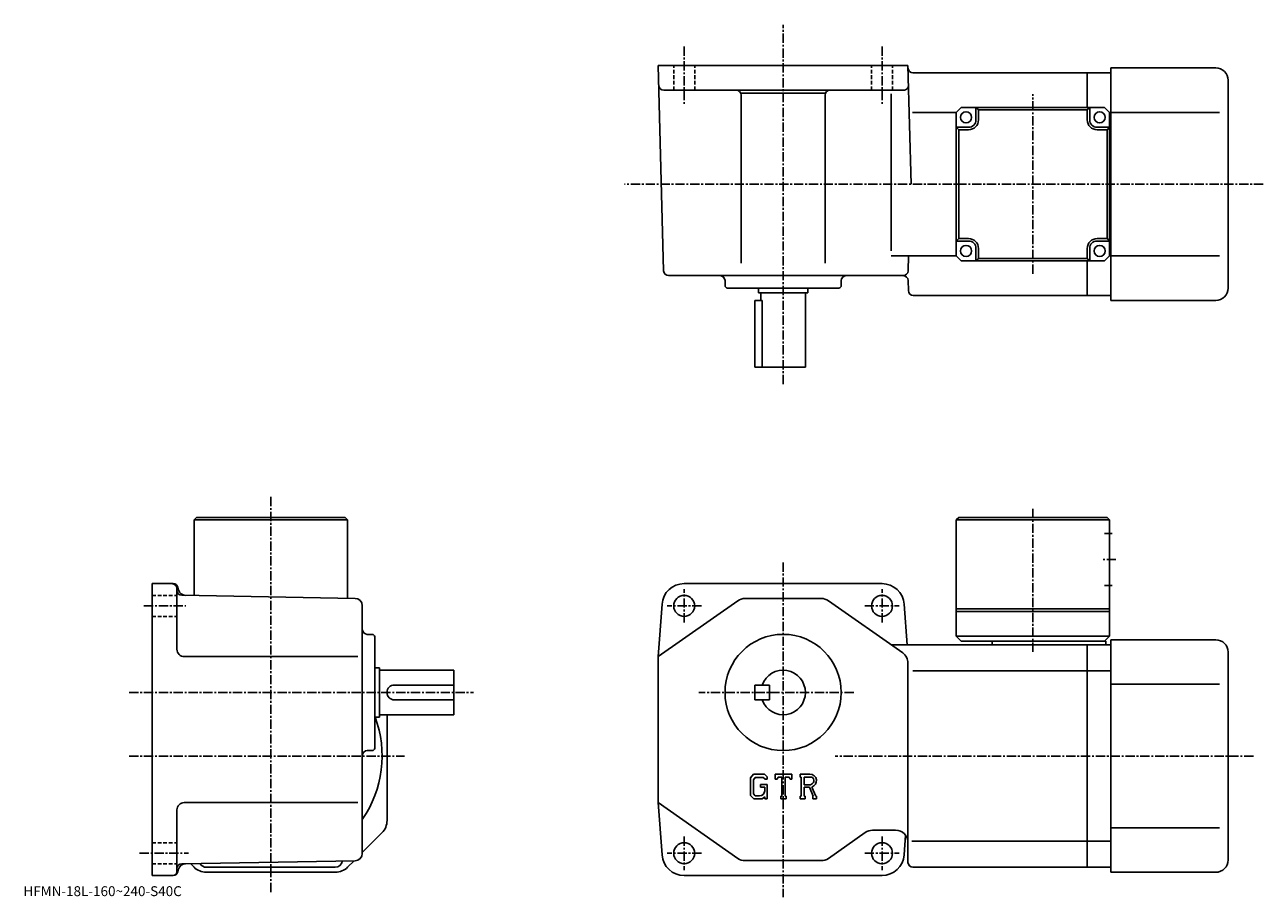
# Model space of a CAD drawing. Extents: x -46 to 454, y -2 to 350.
import ezdxf

# ---------------------------------------------------------------- set-up
doc = ezdxf.new("R2010")
doc.units = 0
doc.header["$LTSCALE"] = 3
doc.linetypes.add('CENTER', pattern=[2, 1.25, -0.25, 0.25, -0.25])
doc.linetypes.add('DASHED', pattern=[0.75, 0.5, -0.25])
doc.layers.get('0').update_dxf_attribs({"linetype": 'CONTINUOUS'})
doc.styles.get("Standard").update_dxf_attribs({"font": 'txt', "bigfont": 'BIGFONT'})

msp = doc.modelspace()

# ---------------------------------------------------------------- linework, layer by layer
at = {"linetype": 'CENTER'}
for p, q in [((260.23999, 205), (260.23999, 350.31781)), ((220.240005, 341.566101), (220.240005, 317.70343)), ((300.23999, 341.566101), (300.23999, 317.70343)), ((361.23999, 249.631256), (361.23999, 322.324066)), ((454.408752, 285.877502), (196.098755, 285.877502)), ((53.0625, -0.3525), (53.0625, 159.5)), ((361.23999, 154.576492), (361.23999, 96.55349)), ((260.23999, 132.897507), (260.23999, -2.44585)), ((394.86499, 134.147522), (389.11499, 134.147522)), ((220.240005, 108.647499), (220.240005, 122.147499)), ((300.23999, 108.647499), (300.23999, 122.147499)), ((1.75, 115.347504), (18.75, 115.347504)), ((227.240005, 115.347504), (213.365005, 115.347504)), ((293.23999, 115.347504), (307.11499, 115.347504)), ((-4.25, 80.347504), (135, 80.347504)), ((288.781555, 80.347504), (226.178757, 80.347504)), ((-4.25, 54.647495), (107.0625, 54.647495)), ((450.43689, 54.647495), (281.234985, 54.647495)), ((220.240005, 22.047501), (220.240005, 8.5475)), ((300.23999, 22.047501), (300.23999, 8.5475)), ((0, 15.3475), (19.75, 15.3475)), ((227.240005, 15.3475), (213.365005, 15.3475)), ((293.23999, 15.3475), (307.11499, 15.3475))]:
    msp.add_line(p, q, dxfattribs=at)
at = {"linetype": 'CONTINUOUS'}
for p, q in [((310.73999, 333.877502), (209.740005, 333.877502)), ((211.914795, 250.82515), (209.740005, 333.877502)), ((311.996918, 285.877502), (310.73999, 333.877502)), ((312.766876, 330.877502), (383.23999, 330.877502)), ((392.73999, 330.877502), (383.23999, 330.877502)), ((383.23999, 330.877502), (383.23999, 316.877502)), ((392.73999, 238.877502), (392.73999, 332.877502)), ((435.240021, 332.877502), (392.73999, 332.877502)), ((440.23999, 243.877502), (440.240021, 327.877502)), ((308.948792, 323.877502), (211.95018, 323.877502)), ((277.381927, 322.617493), (243.098068, 322.617493)), ((243.240005, 253.877502), (243.240005, 321.877502)), ((277.23999, 253.877502), (277.23999, 321.877502)), ((303.897461, 258.877502), (303.897461, 322.342499)), ((330.23999, 314.877502), (332.23999, 316.877502)), ((390.23999, 316.877502), (332.23999, 316.877502)), ((338.23999, 311.877502), (338.23999, 316.877502)), ((339.23999, 315.877502), (338.23999, 316.877502)), ((339.23999, 311.877502), (339.23999, 315.877502)), ((383.23999, 315.877502), (339.23999, 315.877502)), ((383.23999, 315.877502), (384.23999, 316.877502)), ((383.23999, 315.877502), (383.23999, 311.877502)), ((384.23999, 311.877502), (384.23999, 316.877502)), ((392.23999, 314.877502), (390.23999, 316.877502)), ((330.23999, 314.877502), (312.623138, 314.877502)), ((330.23999, 314.877502), (330.23999, 256.877502)), ((392.23999, 314.877502), (392.73999, 314.877502)), ((392.23999, 256.877502), (392.23999, 314.877502)), ((392.73999, 314.877502), (436.715027, 314.877502)), ((335.23999, 308.877502), (330.23999, 308.877502)), ((331.23999, 307.877502), (330.23999, 308.877502)), ((331.23999, 263.877502), (331.23999, 307.877502)), ((331.23999, 307.877502), (335.23999, 307.877502)), ((387.23999, 308.877502), (392.23999, 308.877502)), ((387.23999, 307.877502), (391.23999, 307.877502)), ((391.23999, 307.877502), (392.23999, 308.877502)), ((391.23999, 263.877502), (391.23999, 307.877502)), ((331.23999, 263.877502), (330.23999, 262.877502)), ((335.23999, 262.877502), (330.23999, 262.877502)), ((335.23999, 263.877502), (331.23999, 263.877502)), ((391.23999, 263.877502), (387.23999, 263.877502)), ((387.23999, 262.877502), (392.23999, 262.877502)), ((391.23999, 263.877502), (392.23999, 262.877502)), ((330.23999, 256.877502), (303.897461, 256.877502)), ((310.949402, 256.874756), (310.791016, 250.82515)), ((332.23999, 254.877502), (330.23999, 256.877502)), ((338.23999, 259.877502), (338.23999, 254.877502)), ((339.23999, 255.877502), (338.23999, 254.877502)), ((339.23999, 255.877502), (339.23999, 259.877502)), ((383.23999, 255.877502), (339.23999, 255.877502)), ((383.23999, 259.877502), (383.23999, 255.877502)), ((383.23999, 255.877502), (384.23999, 254.877502)), ((384.23999, 259.877502), (384.23999, 254.877502)), ((392.23999, 256.877502), (390.23999, 254.877502)), ((392.23999, 256.877502), (392.73999, 256.877502)), ((392.73999, 256.877502), (436.715027, 256.877502)), ((390.23999, 254.877502), (332.23999, 254.877502)), ((383.23999, 254.877502), (383.23999, 240.877502)), ((213.914124, 248.877502), (308.791687, 248.877502)), ((236.73999, 244.877502), (236.73999, 246.877502)), ((283.73999, 244.877502), (283.73999, 246.877502)), ((310.898499, 242.82515), (310.791016, 246.929855)), ((237.73999, 243.877502), (282.73999, 243.877502)), ((250.240005, 243.877502), (250.240005, 241.877502)), ((270.23999, 241.877502), (250.240005, 241.877502)), ((251.240005, 241.877502), (251.240005, 238.877502)), ((269.23999, 241.877502), (269.23999, 211.877502)), ((270.23999, 243.877502), (270.23999, 241.877502)), ((312.897797, 240.877502), (383.23999, 240.877502)), ((392.73999, 240.877502), (383.23999, 240.877502)), ((248.740005, 211.877502), (248.740005, 238.877502)), ((248.740005, 238.877502), (251.755005, 238.877502)), ((251.755005, 211.877502), (251.755005, 238.877502)), ((435.240021, 238.877502), (392.73999, 238.877502)), ((248.740005, 211.877502), (269.23999, 211.877502)), ((23.0625, 151.147522), (22.0625, 150.147522)), ((23.0625, 151.147522), (83.0625, 151.147522)), ((83.0625, 151.147522), (84.0625, 150.147522)), ((331.23999, 151.147522), (330.23999, 150.147522)), ((391.23999, 151.147491), (331.23999, 151.147522)), ((392.23999, 150.147491), (391.23999, 151.147491)), ((22.0625, 150.147522), (22.0625, 119.534164)), ((22.0625, 150.147522), (84.0625, 150.147522)), ((84.0625, 150.147522), (84.0625, 118.452194)), ((330.23999, 150.147522), (330.23999, 103.147499)), ((392.23999, 150.147491), (330.23999, 150.147522)), ((392.23999, 150.147491), (392.23999, 103.147499)), ((393.36499, 144.647522), (390.23999, 144.647522)), ((5.0625, 124.347504), (5.0625, 6.3475)), ((13.527851, 124.347504), (5.0625, 124.347504)), ((15.0625, 122.347488), (15.0625, 97.847488)), ((15.45971, 122.865143), (15.74031, 121.817902)), ((300.23999, 124.347504), (220.240005, 124.347504)), ((393.36499, 123.647514), (390.23999, 123.647514)), ((87.114838, 118.398933), (17.027611, 119.622032)), ((90.0625, 115.399384), (90.0625, 15.29558)), ((241.947495, 117.440781), (209.740005, 94.847504)), ((211.263306, 115.994133), (209.740005, 94.847504)), ((244.818893, 118.347504), (275.661102, 118.347504)), ((278.532593, 117.440788), (308.611389, 96.340691)), ((309.216705, 115.994133), (310.394196, 99.647499)), ((392.23999, 114.147514), (330.23999, 114.147514)), ((392.23999, 113.147514), (330.23999, 113.147514)), ((92.062523, 103.847504), (94.0625, 103.847504)), ((95.0625, 102.847488), (95.0625, 57.847488)), ((330.23999, 103.147499), (332.23999, 101.147499)), ((392.23999, 103.147499), (330.23999, 103.147499)), ((390.73999, 101.147499), (332.23999, 101.147499)), ((344.73999, 101.147499), (344.73999, 99.647499)), ((392.23999, 103.147499), (390.23999, 101.147499)), ((390.73999, 101.147499), (390.73999, 99.647499)), ((392.73999, 101.647499), (392.73999, 7.6475)), ((435.23999, 101.647499), (392.73999, 101.647499)), ((383.23999, 99.647499), (303.8974, 99.647499)), ((383.23999, 9.6475), (383.23999, 99.647499)), ((392.73999, 99.647499), (383.23999, 99.647499)), ((440.23999, 96.647507), (440.23999, 12.64748)), ((88.295967, 94.847504), (18.062519, 94.847504)), ((95.0625, 90.347504), (97.0625, 90.347504)), ((97.0625, 90.347504), (97.0625, 70.347504)), ((209.740005, 35.8475), (209.740005, 94.847504)), ((310.73999, 92.247391), (310.73999, 19.64753)), ((97.0625, 89.347504), (127.0625, 89.347504)), ((127.0625, 71.347504), (127.0625, 89.347504)), ((383.23999, 89.056801), (312.73999, 89.056801)), ((383.23999, 89.056801), (392.73999, 89.056801)), ((103.0625, 83.347504), (127.0625, 83.347504)), ((248.740005, 83.347504), (248.740005, 77.347504)), ((248.740005, 83.347504), (254.740005, 83.347504)), ((254.740005, 83.347504), (254.740005, 77.347504)), ((392.73999, 83.647499), (436.714996, 83.647499)), ((103.062523, 77.347504), (127.0625, 77.347504)), ((248.740005, 77.347504), (254.740005, 77.347504)), ((95.0625, 70.347504), (97.0625, 70.347504)), ((97.0625, 71.347504), (127.0625, 71.347504)), ((100.0625, 28.546989), (100.0625, 71.347504)), ((92.062523, 56.847492), (94.0625, 56.847492)), ((248.289307, 47.343494), (247.079498, 45.794315)), ((247.079498, 45.794315), (247.079498, 38.6446)), ((248.951202, 46.015896), (248.198807, 45.082935)), ((248.198807, 45.082935), (248.198807, 39.324139)), ((248.289307, 47.343494), (252.770294, 47.343494)), ((252.162399, 46.015896), (248.951202, 46.015896)), ((252.780304, 45.418552), (252.149796, 46.015896)), ((252.770294, 47.343494), (253.7435, 46.263515)), ((252.780304, 45.418552), (252.780304, 45.26099)), ((252.780304, 45.26099), (253.7435, 45.26099)), ((253.7435, 46.263515), (253.7435, 45.26099)), ((257.0755, 45.26099), (257.0755, 47.343494)), ((257.0755, 47.343494), (263.739502, 47.343494)), ((257.0755, 45.26099), (257.815186, 45.26099)), ((258.173096, 46.120022), (257.815186, 45.26099)), ((259.756714, 46.120022), (258.173096, 46.120022)), ((259.756714, 46.120022), (259.756714, 38.440811)), ((261.006195, 46.120022), (261.006195, 38.440811)), ((261.006195, 46.120022), (262.742493, 46.120022)), ((262.742493, 46.120022), (263.044403, 45.26099)), ((263.044403, 45.26099), (263.739502, 45.26099)), ((263.739502, 45.26099), (263.739502, 47.343494)), ((267.071503, 47.343494), (271.067291, 47.343494)), ((267.071503, 47.343494), (267.071503, 46.120022)), ((267.071503, 46.120022), (267.566101, 46.120022)), ((267.566101, 46.120022), (267.566101, 38.388748)), ((268.711395, 46.120022), (268.711395, 43.061119)), ((268.711395, 46.120022), (271.821106, 46.118)), ((251.036194, 43.15247), (253.7435, 43.15247)), ((251.036194, 43.15247), (251.036194, 42.059151)), ((252.780304, 42.059151), (251.036194, 42.059151)), ((252.780304, 42.059151), (252.780304, 40.601398)), ((252.780304, 41.850899), (252.780304, 42.059151)), ((252.780304, 41.01791), (252.780304, 41.850899)), ((252.780304, 40.601398), (252.780304, 41.01791)), ((252.780304, 40.546089), (252.780304, 40.601398)), ((253.7435, 43.15247), (253.7435, 37.3475)), ((271.277313, 43.061119), (268.711395, 43.061119)), ((268.711395, 42.0201), (268.711395, 38.388748)), ((268.711395, 42.0201), (270.844299, 42.0201)), ((270.844299, 42.0201), (272.407196, 38.388748)), ((271.803497, 42.11068), (273.454987, 38.388748)), ((88.295967, 35.8475), (18.062519, 35.8475)), ((211.263306, 14.70094), (209.740005, 35.8475)), ((241.947403, 13.25422), (209.740005, 35.8475)), ((247.079498, 38.6446), (248.365005, 37.3475)), ((248.198807, 39.324139), (248.963303, 38.518909)), ((251.830597, 37.3475), (248.365005, 37.3475)), ((249.448303, 38.518909), (248.963303, 38.518909)), ((250.281296, 38.518909), (249.448303, 38.518909)), ((250.6978, 38.518909), (250.281296, 38.518909)), ((252.780304, 38.144321), (251.830597, 37.3475)), ((252.780304, 38.144321), (252.780304, 37.3475)), ((252.780304, 37.3475), (253.7435, 37.3475)), ((259.262085, 38.440811), (259.262085, 37.3475)), ((259.262085, 38.440811), (259.756714, 38.440811)), ((259.262085, 37.3475), (261.422699, 37.3475)), ((261.006195, 38.440811), (261.422699, 38.440811)), ((261.422699, 38.440811), (261.422699, 37.3475)), ((267.071503, 38.388748), (267.566101, 38.388748)), ((267.071503, 38.388748), (267.071503, 37.3475)), ((269.166992, 37.3475), (267.071503, 37.3475)), ((268.711395, 38.388748), (269.166992, 38.388748)), ((269.166992, 38.388748), (269.166992, 37.3475)), ((272.199585, 38.388748), (272.407196, 38.388748)), ((272.199585, 38.388748), (272.199585, 37.3475)), ((272.199585, 37.3475), (273.735504, 37.3475)), ((273.454987, 38.388748), (273.735504, 38.388748)), ((273.735504, 38.388748), (273.735504, 37.3475)), ((15.0625, 32.847511), (15.0625, 7.8475)), ((392.73999, 25.647499), (436.714996, 25.647499)), ((98.012253, 23.59725), (90.0625, 15.6475)), ((278.532593, 13.2542), (293.481506, 23.74077)), ((296.352905, 24.647499), (305.73999, 24.647499)), ((309.216705, 14.70094), (309.78479, 22.586821)), ((383.23999, 20.23819), (312.23999, 20.23819)), ((383.23999, 20.23819), (392.73999, 20.23819)), ((310.73999, 11.6475), (310.73999, 19.64753)), ((87.114861, 12.29604), (17.02758, 11.07242)), ((22.012251, 9.69774), (20.575621, 11.13435)), ((84.112747, 9.69775), (86.703873, 12.28888)), ((275.661102, 12.3475), (244.818893, 12.3475)), ((13.527851, 6.3475), (5.0625, 6.3475)), ((15.4597, 7.82986), (15.74015, 8.87653)), ((26.961981, 7.6475), (79.16301, 7.6475)), ((27.062519, 9.6475), (79.062492, 9.6475)), ((300.23999, 6.3475), (220.240005, 6.3475)), ((312.73999, 9.6475), (383.23999, 9.6475)), ((392.73999, 9.6475), (383.23999, 9.6475)), ((435.23999, 7.6475), (392.73999, 7.6475))]:
    msp.add_line(p, q, dxfattribs=at)
at = {"linetype": 'DASHED'}
for p, q in [((215.990005, 323.877502), (215.990005, 333.877502)), ((224.490005, 323.877502), (224.490005, 333.877502)), ((295.98999, 323.877502), (295.98999, 333.877502)), ((304.48999, 323.877502), (304.48999, 333.877502)), ((5.0625, 119.597504), (15.0625, 119.597504)), ((5.0625, 111.097504), (15.0625, 111.097504)), ((5.0625, 19.5975), (15.0625, 19.5975)), ((5.0625, 11.0975), (15.0625, 11.0975))]:
    msp.add_line(p, q, dxfattribs=at)
at = {"linetype": 'CONTINUOUS'}
for centre, radius in [((334.23999, 312.877502), 2.25), ((388.23999, 312.877502), 2.25), ((334.23999, 258.877502), 2.25), ((388.23999, 258.877502), 2.25), ((220.240005, 115.347504), 4.25), ((300.23999, 115.347504), 4.25), ((260.23999, 80.347504), 23.5), ((220.240005, 15.3475), 4.25), ((300.23999, 15.3475), 4.25)]:
    msp.add_circle(centre, radius, dxfattribs=at)
for centre, radius, start, end in [((312.766876, 332.877502), 2, 181.5, 270), ((435.240021, 327.877502), 5, 0, 90), ((211.95018, 325.877502), 2, 181.5, 270), ((308.948792, 325.877502), 2, -90, 1.5), ((241.240005, 321.877502), 2, 0, 90), ((279.23999, 321.877502), 2, 90, 180), ((335.23999, 311.877502), 3, -90, 0), ((335.23999, 311.877502), 4, -90, 0), ((387.23999, 311.877502), 4, 180, 270), ((387.23999, 311.877502), 3, 180, 270), ((335.23999, 259.877502), 4, 0, 90), ((335.23999, 259.877502), 3, 0, 90), ((387.23999, 259.877502), 4, 90, 180), ((387.23999, 259.877502), 3, 90, 180), ((213.914124, 250.877502), 2, 181.5, 270), ((308.791687, 250.877502), 2, 270, 358.5), ((234.740005, 246.877502), 2, 0, 90), ((285.73999, 246.877502), 2, 90, 180), ((308.791687, 246.877502), 2, 1.5, 90), ((237.73999, 244.877502), 1, 180, 270), ((282.73999, 244.877502), 1, -90, 0), ((312.897797, 242.877502), 2, 181.5, 270), ((435.23999, 243.877502), 5, -90, 0), ((13.062511, 122.347488), 2, 0, 90), ((13.527859, 122.347488), 2, 15.00047, 90), ((17.062481, 121.621742), 2, 180, 269.00061), ((18.638069, 122.594398), 3, 195.000504, 269.000488), ((220.240005, 115.347504), 9, 90, 175.879898), ((300.23999, 115.347504), 9, 4.120102, 90), ((87.062523, 115.399384), 3, 0, 89.000359), ((244.818893, 113.347504), 5, 90, 125.0495), ((275.661194, 113.347504), 5, 54.95071, 90), ((92.0625, 105.847504), 2, 180, 270), ((94.0625, 102.847488), 1, 0, 90), ((435.23999, 96.64753), 5, 0, 90), ((18.0625, 97.847504), 3, 180, 270), ((305.73999, 92.247391), 5, 0, 54.950691), ((260.23999, 80.347504), 9, -160.528793, 160.528793), ((103.0625, 80.347504), 3, 90, 270), ((53.0625, 54.647495), 45, -34.692108, 20.459709), ((92.062523, 54.847504), 2, 90, 180), ((94.0625, 57.847492), 1, -90, 0), ((271.067291, 44.675289), 2.668203, -73.981873, 90.00351), ((271.067291, 44.675289), 1.627786, -82.585274, 62.41185), ((250.6978, 40.601398), 2.0825, -89.999786, 0.000109), ((18.062519, 32.847519), 3, 90, 180), ((93.0625, 28.54698), 7, -44.999882, 0), ((296.352905, 19.647511), 5, 90, 125.049698), ((305.73999, 19.64753), 5, 0, 90), ((87.0625, 15.29558), 3, -88.999687, 0), ((17.062519, 9.07274), 2, 91.000641, 180), ((18.637939, 8.10008), 3, 91.000458, 165.000198), ((27.0625, 12.6475), 3, 208.811905, 270), ((79.0625, 12.6475), 3, 270, 351.56189), ((220.240005, 15.3475), 9, -175.879898, -90), ((244.818893, 17.3475), 5, 234.9505, 270), ((275.661102, 17.3475), 5, 270, 305.049591), ((300.23999, 15.3475), 9, 270, 355.879913), ((312.73999, 11.6475), 2, 180, 270), ((435.23999, 12.6475), 5, -90, 0), ((13.527851, 8.3475), 2, 270, 345), ((13.5625, 7.8475), 1.5, -90, 0), ((26.961981, 14.6475), 7, 225.000107, 270), ((79.16301, 14.6475), 7, 270, 315)]:
    msp.add_arc(centre, radius, start, end, dxfattribs=at)

# ---------------------------------------------------------------- texts
msp.add_text('HFMN-18L-160~240-S40C', height=4).set_placement((-47, -2))

doc.saveas('drawing.dxf')
